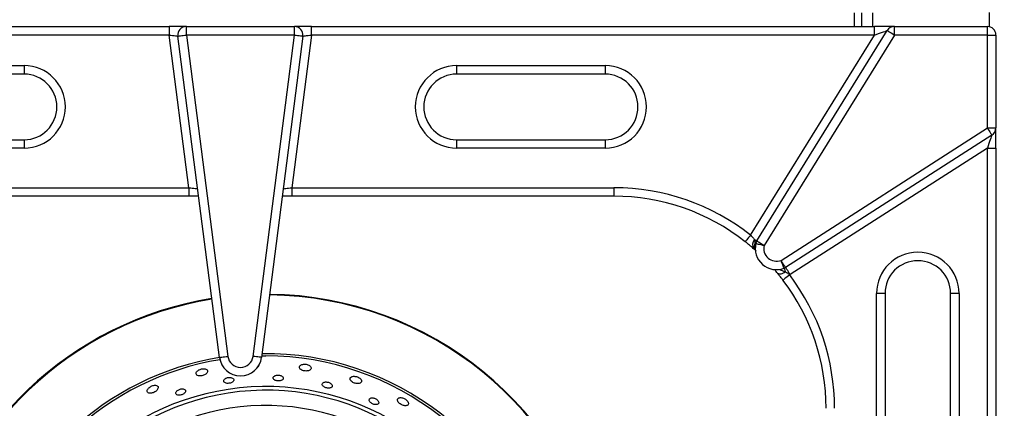
# Model space of a CAD drawing. Units: millimetres. Extents: x 2288 to 3933, y 1603 to 2391.
# Drawn here: x 2327 to 2350, y 1657 to 1667 of the extents above; entities that cross this region are included whole.
import ezdxf

# ---------------------------------------------------------------- set-up
doc = ezdxf.new("R2010")
doc.units = ezdxf.units.MM
doc.styles.get("Standard").update_dxf_attribs({"font": 'arial.ttf'})
doc.dimstyles.new('ISO-25', dxfattribs={"dimscale": 2, "dimtxt": 2.5, "dimasz": 2.5, "dimexe": 1.25, "dimexo": 0.625, "dimtad": 1, "dimdec": 0, "dimlfac": 10, "dimtxsty": 'Standard', "dimcen": 2.5, "dimadec": 0, "dimazin": 0, "dimtfac": 1, "dimtdec": 0, "dimtmove": 0, "dimatfit": 3, "dimfxl": 1, "dimlwd": 13, "dimlwe": 13, "dimarcsym": 0})

# ---------------------------------------------------------------- blocks, each defined once
blk = doc.blocks.new('new blocksup6')
at = {"color": 8, "linetype": 'Continuous', "lineweight": 25}
for p, q in [((2794.098, 1346.928), (2794.098, 1346.604)), ((2794.278, 1346.604), (2794.278, 1346.928)), ((2794.538, 1346.604), (2794.538, 1346.928)), ((2797.278, 1346.932), (2797.278, 1346.6)), ((2764.697, 1346.604), (2777.962, 1346.604)), ((2777.962, 1346.604), (2777.962, 1346.404)), ((2778.365, 1346.604), (2777.962, 1346.604)), ((2778.365, 1346.404), (2778.365, 1346.604)), ((2778.365, 1346.604), (2780.91, 1346.604)), ((2780.91, 1346.404), (2780.91, 1346.604)), ((2781.314, 1346.604), (2780.91, 1346.604)), ((2781.314, 1346.404), (2781.314, 1346.604)), ((2781.314, 1346.604), (2794.579, 1346.604)), ((2791.808, 1341.549), (2794.879, 1346.509)), ((2794.579, 1346.404), (2794.579, 1346.604)), ((2795.049, 1346.604), (2794.579, 1346.604)), ((2795.049, 1346.404), (2795.049, 1346.604)), ((2795.049, 1346.604), (2797.238, 1346.604)), ((2797.238, 1346.404), (2797.238, 1346.604)), ((2777.962, 1346.404), (2764.697, 1346.404)), ((2778.427, 1342.804), (2777.962, 1346.404)), ((2779.146, 1338.803), (2778.167, 1346.378)), ((2778.365, 1346.404), (2779.344, 1338.829)), ((2780.91, 1346.404), (2778.365, 1346.404)), ((2779.939, 1338.829), (2780.91, 1346.404)), ((2781.109, 1346.378), (2780.138, 1338.804)), ((2781.314, 1346.404), (2780.852, 1342.804)), ((2794.579, 1346.404), (2781.314, 1346.404)), ((2791.658, 1341.687), (2794.579, 1346.404)), ((2795.049, 1346.404), (2791.978, 1341.444)), ((2797.238, 1346.404), (2795.049, 1346.404)), ((2797.238, 1344.213), (2797.238, 1346.404)), ((2797.238, 1346.404), (2797.438, 1346.404)), ((2797.438, 1346.404), (2797.438, 1344.213)), ((2771.042, 1345.683), (2774.542, 1345.683)), ((2774.542, 1345.683), (2774.542, 1345.483)), ((2784.733, 1345.683), (2788.233, 1345.683)), ((2784.733, 1345.683), (2784.733, 1345.483)), ((2788.233, 1345.683), (2788.233, 1345.483)), ((2774.542, 1345.483), (2771.042, 1345.483)), ((2788.233, 1345.483), (2784.733, 1345.483)), ((2792.377, 1341.092), (2797.238, 1344.213)), ((2797.238, 1344.213), (2797.438, 1344.213)), ((2797.438, 1343.738), (2797.438, 1344.213)), ((2771.042, 1343.936), (2774.542, 1343.936)), ((2774.542, 1343.936), (2774.542, 1343.736)), ((2784.733, 1343.936), (2784.733, 1343.736)), ((2784.733, 1343.936), (2788.233, 1343.936)), ((2788.233, 1343.936), (2788.233, 1343.736)), ((2797.346, 1344.045), (2792.485, 1340.924)), ((2774.542, 1343.736), (2771.042, 1343.736)), ((2788.233, 1343.736), (2784.733, 1343.736)), ((2797.238, 1343.738), (2792.594, 1340.755)), ((2797.238, 1343.738), (2797.438, 1343.738)), ((2797.238, 1334.888), (2797.238, 1343.738)), ((2797.438, 1343.738), (2797.438, 1334.888)), ((2770.838, 1342.804), (2778.427, 1342.804)), ((2778.427, 1342.804), (2778.427, 1342.604)), ((2780.852, 1342.804), (2780.852, 1342.604)), ((2780.852, 1342.804), (2788.438, 1342.804)), ((2788.438, 1342.804), (2788.438, 1342.604)), ((2778.427, 1342.604), (2770.838, 1342.604)), ((2778.655, 1342.604), (2778.427, 1342.604)), ((2780.852, 1342.604), (2780.625, 1342.604)), ((2788.438, 1342.604), (2780.852, 1342.604)), ((2794.627, 1336.81), (2794.627, 1340.31)), ((2794.827, 1340.31), (2794.627, 1340.31)), ((2794.827, 1340.31), (2794.827, 1336.81)), ((2796.573, 1340.31), (2796.373, 1340.31)), ((2796.373, 1336.81), (2796.373, 1340.31)), ((2796.573, 1340.31), (2796.573, 1336.81)), ((2780.142, 1338.838), (2780.238, 1338.838))]:
    blk.add_line(p, q, dxfattribs=at)
at = {"color": 8, "linetype": 'Continuous', "lineweight": 25, "flags": 128}
for points in [[(2794.579, 1346.404), (2794.637, 1346.424), (2794.694, 1346.444), (2794.746, 1346.462), (2794.791, 1346.478), (2794.828, 1346.491), (2794.856, 1346.501), (2794.873, 1346.507), (2794.879, 1346.509)], [(2794.879, 1346.509), (2794.882, 1346.507), (2794.892, 1346.501), (2794.908, 1346.491), (2794.929, 1346.478), (2794.955, 1346.462), (2794.984, 1346.444), (2795.016, 1346.424), (2795.049, 1346.404)], [(2777.962, 1346.404), (2778.002, 1346.399), (2778.04, 1346.394), (2778.076, 1346.39), (2778.107, 1346.386), (2778.132, 1346.382), (2778.151, 1346.38), (2778.163, 1346.379), (2778.167, 1346.378)], [(2778.167, 1346.378), (2778.171, 1346.379), (2778.182, 1346.38), (2778.2, 1346.382), (2778.225, 1346.386), (2778.255, 1346.39), (2778.289, 1346.394), (2778.326, 1346.399), (2778.365, 1346.404)], [(2780.91, 1346.404), (2780.949, 1346.399), (2780.986, 1346.394), (2781.021, 1346.39), (2781.051, 1346.386), (2781.075, 1346.383), (2781.094, 1346.38), (2781.105, 1346.379), (2781.109, 1346.378)], [(2781.109, 1346.378), (2781.113, 1346.379), (2781.124, 1346.38), (2781.143, 1346.383), (2781.169, 1346.386), (2781.2, 1346.39), (2781.235, 1346.394), (2781.274, 1346.399), (2781.314, 1346.404)], [(2797.238, 1344.213), (2797.259, 1344.18), (2797.279, 1344.149), (2797.298, 1344.12), (2797.314, 1344.094), (2797.328, 1344.073), (2797.338, 1344.058), (2797.344, 1344.048), (2797.346, 1344.045)], [(2797.346, 1344.045), (2797.344, 1344.04), (2797.339, 1344.026), (2797.331, 1344.004), (2797.32, 1343.973), (2797.307, 1343.935), (2797.292, 1343.891), (2797.275, 1343.843), (2797.256, 1343.791), (2797.238, 1343.738)], [(2778.427, 1342.804), (2778.467, 1342.799), (2778.506, 1342.794), (2778.541, 1342.79), (2778.572, 1342.786), (2778.598, 1342.782), (2778.617, 1342.78), (2778.628, 1342.779), (2778.632, 1342.778)], [(2780.647, 1342.778), (2780.651, 1342.779), (2780.663, 1342.78), (2780.682, 1342.783), (2780.707, 1342.786), (2780.738, 1342.79), (2780.774, 1342.794), (2780.812, 1342.799), (2780.852, 1342.804)], [(2791.658, 1341.687), (2791.634, 1341.656), (2791.611, 1341.627), (2791.589, 1341.599), (2791.57, 1341.576), (2791.555, 1341.556), (2791.543, 1341.542), (2791.536, 1341.533), (2791.534, 1341.53)], [(2791.753, 1341.583), (2791.766, 1341.575), (2791.776, 1341.568), (2791.786, 1341.562), (2791.794, 1341.558), (2791.8, 1341.554), (2791.804, 1341.551), (2791.807, 1341.549), (2791.808, 1341.549)], [(2791.761, 1341.497), (2791.766, 1341.496), (2791.771, 1341.495), (2791.775, 1341.494), (2791.778, 1341.493), (2791.78, 1341.492), (2791.782, 1341.492), (2791.783, 1341.492), (2791.784, 1341.492)], [(2791.784, 1341.492), (2791.787, 1341.491), (2791.798, 1341.488), (2791.816, 1341.483), (2791.841, 1341.477), (2791.87, 1341.47), (2791.904, 1341.462), (2791.94, 1341.453), (2791.978, 1341.444)], [(2791.808, 1341.549), (2791.811, 1341.547), (2791.821, 1341.541), (2791.836, 1341.531), (2791.858, 1341.518), (2791.883, 1341.502), (2791.913, 1341.484), (2791.945, 1341.464), (2791.978, 1341.444)], [(2792.485, 1340.924), (2792.483, 1340.927), (2792.477, 1340.936), (2792.467, 1340.952), (2792.454, 1340.973), (2792.437, 1340.998), (2792.419, 1341.027), (2792.398, 1341.059), (2792.377, 1341.092)], [(2792.45, 1340.905), (2792.448, 1340.909), (2792.444, 1340.919), (2792.437, 1340.937), (2792.428, 1340.96), (2792.418, 1340.988), (2792.405, 1341.02), (2792.391, 1341.055), (2792.377, 1341.092)], [(2792.45, 1340.905), (2792.45, 1340.904), (2792.452, 1340.899), (2792.455, 1340.892), (2792.459, 1340.882), (2792.463, 1340.87), (2792.469, 1340.855), (2792.476, 1340.837), (2792.483, 1340.818)], [(2792.594, 1340.755), (2792.572, 1340.788), (2792.552, 1340.82), (2792.533, 1340.849), (2792.517, 1340.874), (2792.504, 1340.895), (2792.494, 1340.911), (2792.488, 1340.92), (2792.485, 1340.924)], [(2792.483, 1340.818), (2792.454, 1340.8), (2792.425, 1340.786), (2792.396, 1340.775), (2792.369, 1340.769), (2792.344, 1340.768), (2792.322, 1340.771), (2792.304, 1340.779), (2792.291, 1340.79)], [(2792.58, 1340.747), (2792.549, 1340.723), (2792.519, 1340.701), (2792.492, 1340.68), (2792.467, 1340.662), (2792.448, 1340.646), (2792.433, 1340.635), (2792.424, 1340.628), (2792.421, 1340.626)], [(2779.146, 1338.803), (2779.15, 1338.804), (2779.161, 1338.805), (2779.179, 1338.808), (2779.204, 1338.811), (2779.234, 1338.815), (2779.268, 1338.819), (2779.306, 1338.824), (2779.344, 1338.829)], [(2780.138, 1338.804), (2780.134, 1338.804), (2780.123, 1338.806), (2780.104, 1338.808), (2780.08, 1338.811), (2780.05, 1338.815), (2780.015, 1338.819), (2779.978, 1338.824), (2779.939, 1338.829)]]:
    blk.add_lwpolyline(points, dxfattribs=at)
at = {"color": 8, "linetype": 'Continuous', "lineweight": 25}
for centre, radius, start, end in [((2778.365, 1346.404), 0.2, 90, 187.3644), ((2780.91, 1346.404), 0.2, 352.6942, 90), ((2795.049, 1346.404), 0.2, 90, 148.2354), ((2797.238, 1346.404), 0.2, 0, 90), ((2774.542, 1344.71), 0.973, 270, 90), ((2784.733, 1344.71), 0.973, 90, 270), ((2788.233, 1344.71), 0.973, 270, 90), ((2774.542, 1344.71), 0.773, 270, 90), ((2784.733, 1344.71), 0.773, 90, 270), ((2788.233, 1344.71), 0.773, 270, 90), ((2797.238, 1344.213), 0.2, 302.708, 0), ((2788.438, 1337.604), 5.2, 51.7367, 90), ((2788.438, 1337.604), 5, 51.7367, 90), ((2791.872, 1341.462), 0.169, 134.5794, 216.9847), ((2791.928, 1341.428), 0.181, 157.5995, 209.287), ((2792.269, 1341.372), 0.5, 166.1211, 291.1626), ((2791.978, 1341.444), 0.2, 148.2354, 166.1211), ((2792.269, 1341.372), 0.3, 166.1211, 291.1626), ((2795.6, 1340.31), 0.973, 0, 180), ((2792.377, 1341.092), 0.2, 291.1626, 302.708), ((2795.6, 1340.31), 0.773, 0, 180), ((2792.377, 1341.092), 0.4, 300.4552, 302.708), ((2788.438, 1337.604), 5.2, 0, 37.1907), ((2788.438, 1337.604), 5, 0, 37.1907), ((2780.238, 1332.188), 8.102, 99.0259, 168.4024), ((2780.238, 1332.188), 8.088, 12.3322, 89.3712), ((2780.238, 1332.188), 8.102, 12.3197, 89.3601), ((2780.238, 1332.188), 8.088, 99.0286, 168.3912), ((2780.238, 1332.188), 6.704, 99.3725, 167.0254), ((2779.642, 1338.867), 0.5, 187.3644, 352.6942), ((2779.642, 1338.867), 0.3, 187.3644, 352.6942), ((2780.238, 1332.188), 6.704, 13.8905, 90.7585), ((2780.238, 1332.188), 6.65, 13.9645, 90), ((2780.238, 1332.188), 6.65, 99.3631, 167.0478), ((2780.238, 1332.188), 5.929, 15.0851, 257.8441), ((2780.238, 1332.188), 5.842, 15.2386, 257.7729), ((2780.238, 1332.188), 5.483, 15.7591, 257.4532)]:
    blk.add_arc(centre, radius, start, end, dxfattribs=at)
for points, knots in [([(2791.658, 1341.687), (2791.674, 1341.67), (2791.707, 1341.637), (2791.737, 1341.602), (2791.751, 1341.585), (2791.753, 1341.583)], [0, 0, 0, 0, 0.453695, 0.908521, 1, 1, 1, 1]), ([(2791.753, 1341.583), (2791.758, 1341.566), (2791.764, 1341.54), (2791.761, 1341.508), (2791.761, 1341.497)], [0, 0, 0, 0, 0.644041, 1, 1, 1, 1]), ([(2791.737, 1341.361), (2791.732, 1341.365), (2791.703, 1341.391), (2791.637, 1341.447), (2791.568, 1341.502), (2791.534, 1341.53)], [0, 0, 0, 0, 0.09255, 0.548127, 1, 1, 1, 1]), ([(2791.792, 1341.311), (2791.779, 1341.323), (2791.763, 1341.338), (2791.742, 1341.357), (2791.737, 1341.361)], [0, 0, 0, 0, 0.785098, 1, 1, 1, 1]), ([(2791.761, 1341.497), (2791.765, 1341.482), (2791.772, 1341.46), (2791.775, 1341.449), (2791.775, 1341.448), (2791.775, 1341.448)], [0, 0, 0, 0, 0.628872, 0.91237, 1, 1, 1, 1]), ([(2792.291, 1340.79), (2792.287, 1340.795), (2792.268, 1340.817), (2792.253, 1340.835), (2792.241, 1340.849)], [0, 0, 0, 0, 0.187701, 1, 1, 1, 1]), ([(2792.421, 1340.626), (2792.394, 1340.661), (2792.348, 1340.72), (2792.307, 1340.77), (2792.291, 1340.79)], [0, 0, 0, 0, 0.59958, 1, 1, 1, 1]), ([(2792.337, 1340.876), (2792.337, 1340.876), (2792.337, 1340.876), (2792.343, 1340.875), (2792.365, 1340.868), (2792.408, 1340.854), (2792.453, 1340.835), (2792.48, 1340.82), (2792.483, 1340.818)], [0, 0, 0, 0, 0.012958, 0.15515, 0.268558, 0.567963, 0.95116, 1, 1, 1, 1]), ([(2792.483, 1340.818), (2792.498, 1340.811), (2792.533, 1340.794), (2792.563, 1340.764), (2792.58, 1340.747)], [0, 0, 0, 0, 0.426193, 1, 1, 1, 1]), ([(2780.031, 1338.568), (2780.033, 1338.568), (2780.048, 1338.575), (2780.067, 1338.593), (2780.083, 1338.613), (2780.081, 1338.626), (2780.08, 1338.629)], [0, 0, 0, 0, 0.062056, 0.436332, 0.857768, 1, 1, 1, 1]), ([(2781.09, 1338.635), (2781.077, 1338.629), (2781.05, 1338.618), (2781.029, 1338.591), (2781.025, 1338.56), (2781.043, 1338.53), (2781.078, 1338.505), (2781.121, 1338.49), (2781.164, 1338.483), (2781.205, 1338.483), (2781.244, 1338.49), (2781.277, 1338.504), (2781.301, 1338.527), (2781.309, 1338.556), (2781.297, 1338.586), (2781.269, 1338.613), (2781.232, 1338.632), (2781.189, 1338.642), (2781.147, 1338.645), (2781.114, 1338.642), (2781.097, 1338.637), (2781.09, 1338.635)], [0, 0, 0, 0, 0.061977, 0.123779, 0.190289, 0.255374, 0.312838, 0.3617, 0.405716, 0.449354, 0.496063, 0.548303, 0.6073, 0.672032, 0.738129, 0.789508, 0.841125, 0.886645, 0.929259, 0.9735, 1, 1, 1, 1]), ([(2778.652, 1338.504), (2778.64, 1338.494), (2778.615, 1338.476), (2778.596, 1338.445), (2778.593, 1338.414), (2778.61, 1338.386), (2778.645, 1338.369), (2778.689, 1338.364), (2778.733, 1338.37), (2778.774, 1338.382), (2778.811, 1338.399), (2778.841, 1338.422), (2778.863, 1338.45), (2778.87, 1338.48), (2778.858, 1338.509), (2778.829, 1338.529), (2778.789, 1338.538), (2778.747, 1338.538), (2778.705, 1338.529), (2778.674, 1338.517), (2778.658, 1338.507), (2778.652, 1338.504)], [0, 0, 0, 0, 0.058039, 0.115855, 0.180046, 0.246861, 0.309351, 0.363046, 0.409346, 0.452719, 0.49726, 0.545999, 0.600963, 0.662615, 0.72863, 0.793364, 0.84138, 0.889577, 0.933283, 0.976073, 1, 1, 1, 1]), ([(2779.294, 1338.312), (2779.284, 1338.305), (2779.263, 1338.292), (2779.247, 1338.268), (2779.243, 1338.243), (2779.256, 1338.219), (2779.285, 1338.2), (2779.324, 1338.191), (2779.365, 1338.192), (2779.403, 1338.199), (2779.435, 1338.211), (2779.461, 1338.228), (2779.479, 1338.249), (2779.486, 1338.273), (2779.478, 1338.298), (2779.453, 1338.319), (2779.415, 1338.332), (2779.373, 1338.334), (2779.335, 1338.328), (2779.309, 1338.32), (2779.297, 1338.313), (2779.294, 1338.312)], [0, 0, 0, 0, 0.054592, 0.108962, 0.169617, 0.235263, 0.300275, 0.358662, 0.408714, 0.45345, 0.497169, 0.543427, 0.594846, 0.652907, 0.716981, 0.78309, 0.844667, 0.897288, 0.942583, 0.985475, 1, 1, 1, 1]), ([(2780.455, 1338.374), (2780.445, 1338.368), (2780.424, 1338.357), (2780.409, 1338.334), (2780.409, 1338.308), (2780.426, 1338.282), (2780.458, 1338.262), (2780.498, 1338.251), (2780.538, 1338.248), (2780.573, 1338.251), (2780.605, 1338.26), (2780.63, 1338.274), (2780.648, 1338.294), (2780.652, 1338.319), (2780.64, 1338.345), (2780.612, 1338.367), (2780.576, 1338.382), (2780.539, 1338.388), (2780.502, 1338.387), (2780.474, 1338.382), (2780.46, 1338.376), (2780.455, 1338.374)], [0, 0, 0, 0, 0.05804, 0.115871, 0.179652, 0.245791, 0.307871, 0.361716, 0.408426, 0.452117, 0.496785, 0.545483, 0.600305, 0.66179, 0.727651, 0.792198, 0.840229, 0.888431, 0.932315, 0.975438, 1, 1, 1, 1]), ([(2782.274, 1338.353), (2782.26, 1338.347), (2782.233, 1338.336), (2782.218, 1338.306), (2782.223, 1338.273), (2782.248, 1338.241), (2782.285, 1338.215), (2782.326, 1338.197), (2782.366, 1338.188), (2782.406, 1338.185), (2782.443, 1338.19), (2782.474, 1338.205), (2782.492, 1338.229), (2782.493, 1338.261), (2782.473, 1338.295), (2782.438, 1338.324), (2782.397, 1338.344), (2782.357, 1338.356), (2782.317, 1338.36), (2782.29, 1338.357), (2782.277, 1338.354), (2782.274, 1338.353)], [0, 0, 0, 0, 0.075456, 0.140304, 0.206608, 0.266816, 0.318055, 0.363056, 0.406405, 0.451885, 0.502252, 0.559183, 0.622479, 0.688838, 0.751968, 0.806491, 0.852758, 0.895461, 0.939371, 0.988022, 1, 1, 1, 1]), ([(2777.477, 1338.082), (2777.468, 1338.07), (2777.449, 1338.046), (2777.441, 1338.012), (2777.449, 1337.982), (2777.476, 1337.962), (2777.516, 1337.956), (2777.561, 1337.963), (2777.602, 1337.978), (2777.638, 1337.999), (2777.669, 1338.025), (2777.692, 1338.054), (2777.704, 1338.086), (2777.701, 1338.116), (2777.679, 1338.139), (2777.641, 1338.15), (2777.596, 1338.147), (2777.553, 1338.134), (2777.516, 1338.114), (2777.492, 1338.096), (2777.48, 1338.084), (2777.477, 1338.082)], [0, 0, 0, 0, 0.059984, 0.119762, 0.185316, 0.25163, 0.311846, 0.363092, 0.408096, 0.451439, 0.496909, 0.547258, 0.60417, 0.667451, 0.733801, 0.796937, 0.851469, 0.897741, 0.940439, 0.98434, 1, 1, 1, 1]), ([(2781.579, 1338.199), (2781.573, 1338.19), (2781.562, 1338.173), (2781.572, 1338.143), (2781.597, 1338.116), (2781.633, 1338.095), (2781.671, 1338.083), (2781.707, 1338.078), (2781.741, 1338.079), (2781.77, 1338.087), (2781.792, 1338.102), (2781.804, 1338.125), (2781.801, 1338.152), (2781.781, 1338.179), (2781.75, 1338.202), (2781.715, 1338.217), (2781.678, 1338.225), (2781.643, 1338.225), (2781.612, 1338.22), (2781.591, 1338.21), (2781.582, 1338.202), (2781.579, 1338.199)], [0, 0, 0, 0, 0.07555, 0.141482, 0.204911, 0.260575, 0.308488, 0.352457, 0.396637, 0.444277, 0.497701, 0.557859, 0.623172, 0.68858, 0.738213, 0.78805, 0.832726, 0.875647, 0.920992, 0.971794, 1, 1, 1, 1]), ([(2778.144, 1338.016), (2778.136, 1338.007), (2778.12, 1337.989), (2778.113, 1337.962), (2778.119, 1337.937), (2778.142, 1337.918), (2778.178, 1337.909), (2778.219, 1337.912), (2778.258, 1337.923), (2778.291, 1337.938), (2778.318, 1337.958), (2778.338, 1337.98), (2778.348, 1338.005), (2778.346, 1338.03), (2778.327, 1338.051), (2778.296, 1338.063), (2778.257, 1338.064), (2778.22, 1338.058), (2778.185, 1338.044), (2778.16, 1338.029), (2778.148, 1338.019), (2778.144, 1338.016)], [0, 0, 0, 0, 0.05689, 0.11356, 0.176402, 0.242575, 0.305793, 0.361138, 0.408828, 0.452733, 0.496985, 0.5448, 0.598458, 0.658849, 0.72427, 0.789548, 0.838891, 0.888432, 0.932953, 0.975891, 1, 1, 1, 1]), ([(2782.678, 1337.821), (2782.676, 1337.811), (2782.67, 1337.793), (2782.687, 1337.76), (2782.716, 1337.731), (2782.751, 1337.709), (2782.786, 1337.696), (2782.82, 1337.689), (2782.851, 1337.69), (2782.877, 1337.698), (2782.896, 1337.715), (2782.902, 1337.741), (2782.892, 1337.772), (2782.866, 1337.803), (2782.832, 1337.827), (2782.796, 1337.842), (2782.762, 1337.85), (2782.731, 1337.851), (2782.702, 1337.844), (2782.686, 1337.833), (2782.68, 1337.824), (2782.678, 1337.821)], [0, 0, 0, 0, 0.075559, 0.140626, 0.198609, 0.248302, 0.292887, 0.33666, 0.383123, 0.434851, 0.493252, 0.557553, 0.623602, 0.684792, 0.73696, 0.782013, 0.824914, 0.870021, 0.920434, 0.977887, 1, 1, 1, 1]), ([(2783.369, 1337.847), (2783.359, 1337.84), (2783.34, 1337.825), (2783.338, 1337.79), (2783.355, 1337.754), (2783.386, 1337.721), (2783.422, 1337.695), (2783.46, 1337.677), (2783.499, 1337.667), (2783.536, 1337.664), (2783.57, 1337.671), (2783.594, 1337.691), (2783.601, 1337.722), (2783.59, 1337.757), (2783.565, 1337.791), (2783.533, 1337.818), (2783.497, 1337.839), (2783.458, 1337.852), (2783.42, 1337.858), (2783.39, 1337.856), (2783.375, 1337.85), (2783.369, 1337.847)], [0, 0, 0, 0, 0.075308, 0.14189, 0.202787, 0.254709, 0.30004, 0.343356, 0.388533, 0.438405, 0.494754, 0.557589, 0.623891, 0.687528, 0.734148, 0.780915, 0.824034, 0.867186, 0.914196, 0.967742, 1, 1, 1, 1])]:
    blk.add_open_spline(points, degree=3, knots=knots, dxfattribs=at)
blk = doc.blocks.new('*D24')
at = {"color": 0, "lineweight": 13, "transparency": 16777216}
for p, q in [((2585.239, 1801.01), (2585.239, 1806.01)), ((2559.196, 1796.01), (2587.739, 1796.01)), ((2585.239, 1796.01), (2585.239, 1785.01)), ((2564.046, 1785.01), (2587.739, 1785.01)), ((2585.239, 1780.01), (2585.239, 1775.01)), ((2422.051, 1631.656), (2422.051, 1602.844)), ((2313.891, 1629.142), (2313.891, 1602.844)), ((2417.051, 1605.344), (2318.891, 1605.344))]:
    blk.add_line(p, q, dxfattribs=at)
at = {"color": 0, "transparency": 16777216}
for points in [[(2584.405, 1801.01), (2586.072, 1801.01), (2585.239, 1796.01)], [(2584.405, 1780.01), (2586.072, 1780.01), (2585.239, 1785.01)], [(2318.891, 1606.178), (2318.891, 1604.511), (2313.891, 1605.344)], [(2417.051, 1606.178), (2417.051, 1604.511), (2422.051, 1605.344)]]:
    blk.add_solid(points, dxfattribs=at)
at = {"layer": 'Defpoints', "color": 0, "transparency": 16777216}
for p in [(2557.946, 1796.01), (2562.796, 1785.01), (2585.239, 1785.01), (2422.051, 1632.906), (2313.891, 1630.392), (2313.891, 1605.344)]:
    blk.add_point(p, dxfattribs=at)
at = {"color": 0, "transparency": 16777216, "insert": (2581.436, 1790.51), "char_height": 5, "attachment_point": 5, "rotation": 90}
blk.add_mtext('110', dxfattribs=at)
at = {"color": 0, "transparency": 16777216, "insert": (2367.971, 1609.147), "char_height": 5, "attachment_point": 5}
blk.add_mtext('1080', dxfattribs=at)

msp = doc.modelspace()

# ---------------------------------------------------------------- block references
msp.add_blockref('new blocksup6', (-447.746, 319.807))

# ---------------------------------------------------------------- dimensions: what is measured, and where the dimension line sits
dim = msp.add_linear_dim(base=(2313.891, 1605.344), p1=(2422.051, 1632.906), p2=(2313.891, 1630.392), text='1080', dimstyle='ISO-25')
dim.commit()
dim.dimension.update_dxf_attribs({"geometry": '*D24', "text_midpoint": (2367.971, 1609.147)})
dim = msp.add_linear_dim(base=(2585.239, 1785.01), p1=(2557.946, 1796.01), p2=(2562.796, 1785.01), angle=90, dimstyle='ISO-25')
dim.commit()
dim.dimension.update_dxf_attribs({"geometry": '*D24', "text_midpoint": (2585.239, 1790.51), "dimtype": 160})

doc.saveas('drawing.dxf')
